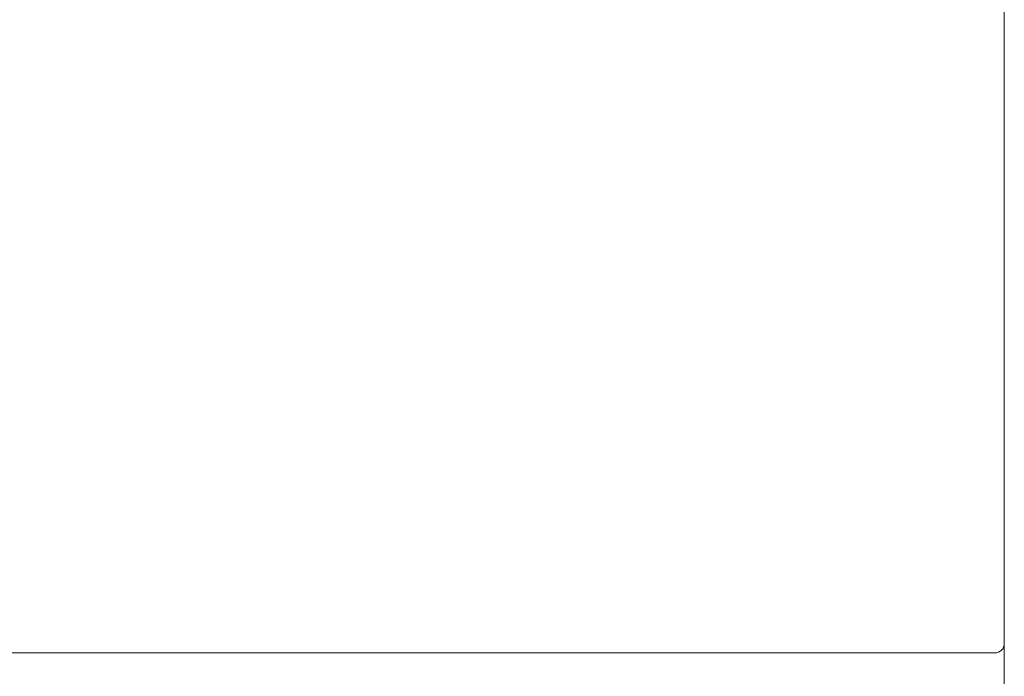
# Model space of a CAD drawing. Units: centimetres. Extents: x -3 to 227, y 18 to 121.
# Drawn here: x 76 to 98, y 57 to 72 of the extents above; entities that cross this region are included whole.
import ezdxf

# ---------------------------------------------------------------- set-up
doc = ezdxf.new("R2010")
doc.units = ezdxf.units.CM
doc.header["$MEASUREMENT"] = 0
doc.layers.add('layer 1', color=7, linetype='Continuous')

# ---------------------------------------------------------------- blocks, each defined once
blk = doc.blocks.new('A$C0CF244A0')
at = {"layer": 'layer 1', "color": 0, "lineweight": 20}
for points in [[(72, 39.922), (72, 39.922), (72, 21.472), (72, 21.472)], [(72, 39.922), (72, 39.922), (72, 21.472), (72, 21.472)], [(72, 39.922), (72, 39.922), (72, 21.472), (72, 21.472)], [(72, 39.922), (72, 39.922), (72, 21.472), (72, 21.472)], [(72, 39.922), (72, 39.922), (72, 21.472), (72, 21.472)], [(72, 39.922), (72, 39.922), (72, 21.472), (72, 21.472)], [(72, 39.922), (72, 39.922), (72, 21.472), (72, 21.472)], [(72, 39.922), (72, 39.922), (72, 21.472), (72, 21.472)], [(72, 39.922), (72, 39.922), (72, 21.472), (72, 21.472)], [(72, 39.922), (72, 39.922), (72, 21.472), (72, 21.472)], [(72, 39.922), (72, 39.922), (72, 21.472), (72, 21.472)], [(72, 39.922), (72, 39.922), (72, 21.472), (72, 21.472)], [(72, 39.922), (72, 39.922), (72, 21.472), (72, 21.472)], [(72, 39.922), (72, 39.922), (72, 21.472), (72, 21.472)], [(72, 39.922), (72, 39.922), (72, 21.472), (72, 21.472)], [(72, 39.922), (72, 39.922), (72, 21.472), (72, 21.472)], [(72, 39.922), (72, 39.922), (72, 21.472), (72, 21.472)], [(72, 39.922), (72, 39.922), (72, 21.472), (72, 21.472)], [(72, 39.922), (72, 39.922), (72, 21.472), (72, 21.472)], [(72, 39.922), (72, 39.922), (72, 21.472), (72, 21.472)], [(72, 39.922), (72, 39.922), (72, 21.472), (72, 21.472)], [(72, 21.472), (72, 21.472), (72, 21.472), (72, 21.472)], [(72, 21.472), (72, 21.472), (72, 21.472), (72, 21.472)], [(72, 21.472), (72, 21.472), (72, 19.687), (72, 19.687)], [(72, 21.472), (72, 21.472), (72, 19.687), (72, 19.687)], [(72, 21.472), (72, 21.472), (72, 19.687), (72, 19.687)], [(72, 21.472), (72, 21.472), (72, 19.687), (72, 19.687)], [(72, 21.472), (72, 21.472), (72, 19.687), (72, 19.687)], [(72, 21.472), (72, 21.472), (72, 19.687), (72, 19.687)], [(72, 21.472), (72, 21.472), (72, 19.687), (72, 19.687)], [(72, 21.472), (72, 21.472), (72, 19.687), (72, 19.687)], [(72, 21.472), (72, 21.472), (72, 19.687), (72, 19.687)], [(72, 21.472), (72, 21.472), (72, 19.687), (72, 19.687)], [(72, 21.472), (72, 21.472), (72, 19.687), (72, 19.687)], [(72, 21.472), (72, 21.472), (72, 19.687), (72, 19.687)], [(72, 21.472), (72, 21.472), (72, 19.687), (72, 19.687)], [(72, 21.472), (72, 21.472), (72, 19.687), (72, 19.687)], [(72, 21.472), (72, 21.472), (72, 19.687), (72, 19.687)], [(72, 21.472), (72, 21.472), (72, 19.687), (72, 19.687)], [(72, 21.472), (72, 21.472), (72, 19.687), (72, 19.687)], [(72, 21.472), (72, 21.472), (72, 19.687), (72, 19.687)], [(72, 21.472), (72, 21.472), (72, 19.687), (72, 19.687)], [(72, 21.472), (72, 21.472), (72, 19.687), (72, 19.687)], [(72, 21.472), (72, 21.472), (72, 19.687), (72, 19.687)], [(71.78, 19.464), (71.912, 19.464), (72, 19.554), (72, 19.687)], [(72, 19.687), (72, 19.687), (72, 19.687), (72, 19.687)], [(72, 19.687), (72, 19.687), (72, 4.267), (72, 4.267)], [(72, 19.687), (72, 19.687), (72, 4.267), (72, 4.267)], [(72, 19.687), (72, 19.687), (72, 4.267), (72, 4.267)], [(72, 19.687), (72, 19.687), (72, 4.267), (72, 4.267)], [(72, 19.687), (72, 19.687), (72, 4.267), (72, 4.267)], [(72, 19.687), (72, 19.687), (72, 4.267), (72, 4.267)], [(72, 19.687), (72, 19.687), (72, 4.267), (72, 4.267)], [(72, 19.687), (72, 19.687), (72, 4.267), (72, 4.267)], [(72, 19.687), (72, 19.687), (72, 4.267), (72, 4.267)], [(72, 19.687), (72, 19.687), (72, 4.267), (72, 4.267)], [(72, 19.687), (72, 19.687), (72, 4.267), (72, 4.267)], [(72, 19.687), (72, 19.687), (72, 4.267), (72, 4.267)], [(72, 19.687), (72, 19.687), (72, 4.267), (72, 4.267)], [(72, 19.687), (72, 19.687), (72, 4.267), (72, 4.267)], [(72, 19.687), (72, 19.687), (72, 4.267), (72, 4.267)], [(72, 19.687), (72, 19.687), (72, 4.267), (72, 4.267)], [(72, 19.687), (72, 19.687), (72, 4.267), (72, 4.267)], [(72, 19.687), (72, 19.687), (72, 4.267), (72, 4.267)], [(72, 19.687), (72, 19.687), (72, 4.267), (72, 4.267)], [(72, 19.687), (72, 19.687), (72, 4.267), (72, 4.267)], [(72, 19.687), (72, 19.687), (72, 4.267), (72, 4.267)], [(72, 19.687), (72, 19.687), (72, 19.687), (72, 19.687)], [(71.78, 19.464), (71.78, 19.464), (0.221, 19.464), (0.221, 19.464)], [(71.78, 19.464), (71.78, 19.464), (0.221, 19.464), (0.221, 19.464)], [(71.78, 19.464), (71.78, 19.464), (0.221, 19.464), (0.221, 19.464)], [(71.78, 19.464), (71.78, 19.464), (0.221, 19.464), (0.221, 19.464)], [(71.78, 19.464), (71.78, 19.464), (0.221, 19.464), (0.221, 19.464)], [(71.78, 19.464), (71.78, 19.464), (0.221, 19.464), (0.221, 19.464)], [(71.78, 19.464), (71.78, 19.464), (0.221, 19.464), (0.221, 19.464)], [(71.78, 19.464), (71.78, 19.464), (0.221, 19.464), (0.221, 19.464)], [(71.78, 19.464), (71.78, 19.464), (0.221, 19.464), (0.221, 19.464)], [(71.78, 19.464), (71.78, 19.464), (0.221, 19.464), (0.221, 19.464)], [(71.78, 19.464), (71.78, 19.464), (0.221, 19.464), (0.221, 19.464)], [(71.78, 19.464), (71.78, 19.464), (0.221, 19.464), (0.221, 19.464)], [(71.78, 19.464), (71.78, 19.464), (0.221, 19.464), (0.221, 19.464)], [(71.78, 19.464), (71.78, 19.464), (0.221, 19.464), (0.221, 19.464)], [(71.78, 19.464), (71.78, 19.464), (0.221, 19.464), (0.221, 19.464)], [(71.78, 19.464), (71.78, 19.464), (0.221, 19.464), (0.221, 19.464)], [(71.78, 19.464), (71.78, 19.464), (0.221, 19.464), (0.221, 19.464)], [(71.78, 19.464), (71.78, 19.464), (0.221, 19.464), (0.221, 19.464)], [(71.78, 19.464), (71.78, 19.464), (0.221, 19.464), (0.221, 19.464)], [(71.78, 19.464), (71.78, 19.464), (0.221, 19.464), (0.221, 19.464)], [(71.78, 19.464), (71.78, 19.464), (0.221, 19.464), (0.221, 19.464)], [(71.78, 19.464), (71.78, 19.464), (71.78, 19.464), (71.78, 19.464)]]:
    blk.add_open_spline(points, degree=3, dxfattribs=at)

msp = doc.modelspace()

# ---------------------------------------------------------------- block references
msp.add_blockref('A$C0CF244A0', (26.067, 38.276))

doc.saveas('drawing.dxf')
